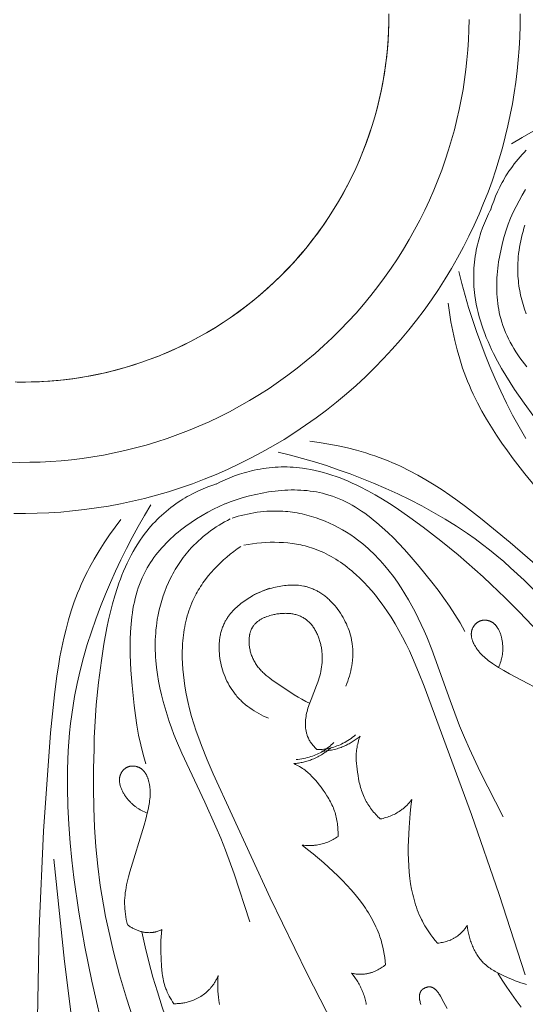
# Model space of a CAD drawing. Units: millimetres. Extents: x 25897 to 29160, y 12758 to 14256.
# Drawn here: x 26679 to 26719, y 13335 to 13414 of the extents above; entities that cross this region are included whole.
import ezdxf

# ---------------------------------------------------------------- set-up
doc = ezdxf.new("R2010")
doc.units = ezdxf.units.MM
doc.layers.get('0').update_dxf_attribs({"lineweight": 5})
doc.layers.get('Defpoints').update_dxf_attribs({"lineweight": 5})
doc.layers.add('Размеры', color=10, linetype='Continuous')
doc.dimstyles.new('ISO-25', dxfattribs={"dimtxt": 50, "dimasz": 50, "dimexe": 20, "dimexo": 40, "dimgap": 50, "dimtad": 1, "dimdec": 0, "dimtxsty": 'Standard', "dimblk": 'NONE', "dimcen": 50, "dimadec": 0, "dimazin": 0, "dimtfac": 1, "dimtdec": 0, "dimtmove": 0, "dimatfit": 3, "dimldrblk": 'NONE', "dimfxl": 20, "dimfxlon": 1, "dimarcsym": 0})

# ---------------------------------------------------------------- blocks, each defined once
blk = doc.blocks.new('049')
for points in [[(-0.75, -39.739), (0.178, -39.745), (1.113, -39.73), (2.054, -39.693), (3, -39.632), (3.952, -39.549), (4.907, -39.442), (5.865, -39.311), (6.826, -39.155), (7.788, -38.975), (8.75, -38.77), (9.712, -38.541), (10.673, -38.286), (11.631, -38.006), (12.586, -37.7), (13.537, -37.369), (14.482, -37.013), (15.422, -36.632), (16.353, -36.225), (17.277, -35.794), (18.191, -35.338), (19.095, -34.858), (19.988, -34.354), (20.869, -33.826), (21.737, -33.275), (22.59, -32.702), (23.429, -32.106), (24.253, -31.489), (25.059, -30.851), (25.849, -30.192), (26.62, -29.514), (27.372, -28.818), (28.105, -28.103), (28.819, -27.372), (29.511, -26.624), (30.182, -25.86), (30.832, -25.082), (31.459, -24.29), (32.064, -23.486), (32.647, -22.67), (33.206, -21.842), (33.742, -21.005), (34.254, -20.159), (34.742, -19.305), (35.207, -18.444), (35.648, -17.576), (36.065, -16.704), (36.459, -15.827), (36.828, -14.946), (37.175, -14.063), (37.497, -13.178), (37.797, -12.293), (38.074, -11.407), (38.328, -10.522), (38.559, -9.639), (38.769, -8.758), (38.957, -7.88), (39.123, -7.005), (39.269, -6.135), (39.396, -5.262), (39.504, -4.378), (39.593, -3.485), (39.662, -2.582), (39.711, -1.67), (39.739, -0.75), (39.745, 0.178)], [(-1.09, -35.646), (-0.277, -35.661), (0.542, -35.658), (1.368, -35.636), (2.199, -35.594), (3.036, -35.533), (3.877, -35.451), (4.722, -35.348), (5.569, -35.225), (6.42, -35.08), (7.271, -34.913), (8.124, -34.725), (8.976, -34.514), (9.828, -34.281), (10.678, -34.026), (11.526, -33.748), (12.37, -33.448), (13.209, -33.126), (14.044, -32.78), (14.873, -32.413), (15.694, -32.023), (16.508, -31.611), (17.313, -31.178), (18.109, -30.722), (18.894, -30.246), (19.668, -29.748), (20.43, -29.23), (21.179, -28.692), (21.915, -28.135), (22.635, -27.558), (23.341, -26.963), (24.031, -26.35), (24.704, -25.72), (25.36, -25.073), (25.999, -24.41), (26.619, -23.733), (27.22, -23.04), (27.802, -22.335), (28.364, -21.617), (28.906, -20.886), (29.428, -20.145), (29.928, -19.393), (30.408, -18.632), (30.866, -17.862), (31.303, -17.085), (31.719, -16.301), (32.113, -15.51), (32.485, -14.715), (32.835, -13.915), (33.164, -13.112), (33.472, -12.306), (33.758, -11.499), (34.022, -10.69), (34.266, -9.881), (34.489, -9.072), (34.691, -8.265), (34.874, -7.459), (35.036, -6.656), (35.178, -5.856), (35.302, -5.059), (35.406, -4.268), (35.492, -3.481), (35.561, -2.692), (35.612, -1.895), (35.646, -1.09), (35.661, -0.277)], [(-0.649, -29.239), (0, -29.247), (0.649, -29.239), (1.304, -29.218), (1.964, -29.181), (2.628, -29.128), (3.296, -29.06), (3.969, -28.976), (4.644, -28.876), (5.322, -28.758), (6.002, -28.624), (6.683, -28.473), (7.365, -28.304), (8.047, -28.118), (8.729, -27.914), (9.41, -27.691), (10.089, -27.451), (10.766, -27.193), (11.439, -26.917), (12.108, -26.622), (12.773, -26.31), (13.433, -25.979), (14.086, -25.631), (14.733, -25.265), (15.373, -24.881), (16.004, -24.479), (16.627, -24.061), (17.239, -23.626), (17.842, -23.174), (18.434, -22.706), (19.015, -22.222), (19.583, -21.723), (20.138, -21.209), (20.681, -20.681), (21.209, -20.138), (21.723, -19.583), (22.222, -19.015), (22.706, -18.434), (23.174, -17.842), (23.626, -17.239), (24.061, -16.627), (24.479, -16.004), (24.881, -15.373), (25.265, -14.733), (25.631, -14.086), (25.979, -13.433), (26.31, -12.773), (26.622, -12.108), (26.917, -11.439), (27.193, -10.766), (27.451, -10.089), (27.691, -9.41), (27.914, -8.729), (28.118, -8.047), (28.304, -7.365), (28.473, -6.683), (28.624, -6.002), (28.758, -5.322), (28.876, -4.644), (28.976, -3.969), (29.06, -3.296), (29.128, -2.628), (29.181, -1.964), (29.218, -1.304), (29.239, -0.649), (29.247, 0)], [(-0.488, -29.243), (0.178, -29.246), (0.839, -29.235), (1.493, -29.209), (2.141, -29.168), (2.788, -29.113), (3.439, -29.044), (4.095, -28.959), (4.753, -28.858), (5.415, -28.741), (6.079, -28.608), (6.745, -28.458), (7.413, -28.292), (8.081, -28.108), (8.75, -27.907), (9.418, -27.689), (10.084, -27.453), (10.749, -27.2), (11.412, -26.928), (12.072, -26.639), (12.727, -26.332), (13.379, -26.007), (14.025, -25.665), (14.665, -25.304), (15.299, -24.926), (15.925, -24.531), (16.543, -24.118), (17.153, -23.688), (17.753, -23.242), (18.343, -22.779), (18.923, -22.3), (19.491, -21.805), (20.047, -21.295), (20.59, -20.77), (21.121, -20.231), (21.637, -19.678), (22.139, -19.111), (22.626, -18.532), (23.098, -17.94), (23.554, -17.337), (23.994, -16.722), (24.418, -16.098), (24.824, -15.464), (25.214, -14.82), (25.585, -14.169), (25.939, -13.51), (26.275, -12.844), (26.593, -12.172), (26.893, -11.495), (27.174, -10.813), (27.437, -10.127), (27.682, -9.438), (27.908, -8.746), (28.116, -8.052), (28.306, -7.358), (28.478, -6.662), (28.631, -5.967), (28.767, -5.273), (28.886, -4.581), (28.987, -3.89), (29.071, -3.202), (29.138, -2.517), (29.189, -1.837), (29.224, -1.16), (29.243, -0.488), (29.246, 0.178)], [(40.784, -9.199), (39.915, -9.697), (39.058, -10.215)], [(40.24, -10.715), (40.07, -10.889), (39.904, -11.066), (39.742, -11.246), (39.584, -11.43), (39.429, -11.618), (39.279, -11.808), (39.132, -12.002), (38.99, -12.199), (38.852, -12.399), (38.719, -12.601), (38.611, -12.773), (38.505, -12.947), (38.403, -13.123), (38.305, -13.3), (38.209, -13.479), (38.116, -13.66), (37.941, -14.026), (37.778, -14.397), (37.628, -14.774), (37.49, -15.155), (37.366, -15.54)], [(40.185, -13.865), (39.913, -14.309), (39.657, -14.759), (39.415, -15.214), (39.188, -15.673), (38.977, -16.133)], [(40.841, -31.993), (40.059, -30.927), (39.307, -29.839), (38.946, -29.286), (38.597, -28.724), (38.26, -28.153), (37.938, -27.572), (37.617, -26.952), (37.464, -26.637), (37.317, -26.32), (37.176, -26), (37.04, -25.677), (36.912, -25.352), (36.79, -25.025), (36.677, -24.695), (36.571, -24.363), (36.473, -24.029), (36.384, -23.692), (36.305, -23.354), (36.234, -23.014), (36.174, -22.671), (36.124, -22.327), (36.096, -22.087), (36.072, -21.846), (36.054, -21.604), (36.041, -21.362), (36.033, -21.12), (36.031, -20.877), (36.033, -20.635), (36.041, -20.392), (36.054, -20.15), (36.072, -19.907), (36.095, -19.666), (36.124, -19.425), (36.157, -19.184), (36.196, -18.944), (36.24, -18.706), (36.289, -18.468), (36.334, -18.27), (36.382, -18.072), (36.435, -17.876), (36.49, -17.681), (36.549, -17.486), (36.611, -17.293), (36.746, -16.91), (36.893, -16.532), (37.054, -16.16), (37.226, -15.793), (37.411, -15.433)], [(40.272, -28.03), (40.086, -27.794), (39.906, -27.555), (39.731, -27.313), (39.562, -27.068), (39.4, -26.821), (39.244, -26.57), (39.096, -26.317), (38.954, -26.06), (38.821, -25.801), (38.695, -25.538), (38.577, -25.272), (38.468, -25.003), (38.368, -24.73), (38.277, -24.455), (38.195, -24.176), (38.133, -23.936), (38.078, -23.693), (38.03, -23.449), (37.988, -23.202), (37.953, -22.954), (37.924, -22.704), (37.901, -22.452), (37.885, -22.199), (37.874, -21.945), (37.87, -21.69), (37.871, -21.434), (37.877, -21.178), (37.889, -20.921), (37.907, -20.663), (37.929, -20.406), (37.957, -20.148), (37.989, -19.891), (38.026, -19.633), (38.114, -19.121), (38.219, -18.611), (38.341, -18.105), (38.478, -17.605), (38.629, -17.113), (38.793, -16.628), (38.969, -16.153)], [(40.123, -16.705), (40.047, -16.951), (39.975, -17.198), (39.908, -17.447), (39.847, -17.698), (39.791, -17.95), (39.74, -18.203), (39.696, -18.458), (39.657, -18.714), (39.624, -18.97), (39.597, -19.228), (39.576, -19.485), (39.562, -19.744), (39.554, -20.002), (39.552, -20.261), (39.558, -20.519), (39.57, -20.778), (39.584, -20.969), (39.601, -21.161), (39.623, -21.352), (39.648, -21.543), (39.677, -21.733), (39.709, -21.923), (39.745, -22.113), (39.785, -22.301), (39.828, -22.49), (39.875, -22.677), (39.925, -22.864), (39.978, -23.05), (40.035, -23.235), (40.095, -23.419), (40.225, -23.784)], [(40.197, -33.752), (39.658, -32.829), (39.145, -31.89), (38.656, -30.937), (38.191, -29.972), (37.747, -28.996), (37.325, -28.011), (36.948, -27.08), (36.589, -26.143), (36.248, -25.2), (35.927, -24.251), (35.625, -23.295), (35.343, -22.334), (35.082, -21.367), (34.841, -20.395)], [(42.066, -38.959), (40.118, -36.583), (39.184, -35.368), (38.731, -34.752), (38.292, -34.129), (37.866, -33.499), (37.455, -32.862), (37.062, -32.215), (36.687, -31.56), (36.332, -30.895), (35.999, -30.219), (35.841, -29.877), (35.689, -29.532), (35.544, -29.185), (35.404, -28.834), (35.272, -28.48), (35.145, -28.122), (35.025, -27.762), (34.911, -27.4), (34.701, -26.668), (34.515, -25.929), (34.351, -25.184), (34.207, -24.434), (34.084, -23.682), (33.979, -22.929)], [(44.901, -47.212), (38.959, -42.066), (36.583, -40.118), (35.368, -39.184), (34.752, -38.731), (34.129, -38.292), (33.499, -37.866), (32.862, -37.455), (32.215, -37.062), (31.56, -36.687), (30.895, -36.332), (30.219, -35.999), (29.877, -35.841), (29.532, -35.689), (29.185, -35.544), (28.834, -35.404), (28.48, -35.272), (28.122, -35.145), (27.762, -35.025), (27.4, -34.911), (26.668, -34.701), (25.929, -34.515), (25.184, -34.351), (24.434, -34.207), (23.682, -34.084), (22.929, -33.979)], [(41.102, -46.11), (40.058, -45.077), (38.982, -44.081), (38.431, -43.598), (37.872, -43.126), (37.304, -42.665), (36.727, -42.217), (36.141, -41.78), (35.545, -41.357), (34.658, -40.763), (33.752, -40.197), (32.829, -39.658), (31.89, -39.145), (30.937, -38.656), (29.972, -38.191), (28.996, -37.747), (28.011, -37.325), (27.08, -36.948), (26.143, -36.589), (25.2, -36.248), (24.251, -35.927), (23.295, -35.625), (22.334, -35.343), (21.367, -35.082), (20.395, -34.841)], [(37.418, -45.43), (36.775, -44.817), (36.12, -44.217), (34.779, -43.05), (33.401, -41.926), (31.993, -40.841), (30.927, -40.059), (29.839, -39.307), (29.286, -38.946), (28.724, -38.597), (28.153, -38.26), (27.572, -37.938), (26.952, -37.617), (26.637, -37.464), (26.32, -37.317), (26, -37.176), (25.677, -37.04), (25.352, -36.912), (25.025, -36.79), (24.695, -36.677), (24.363, -36.571), (24.029, -36.473), (23.692, -36.384), (23.354, -36.305), (23.014, -36.234), (22.671, -36.174), (22.327, -36.124), (22.087, -36.096), (21.846, -36.072), (21.604, -36.054), (21.362, -36.041), (21.12, -36.033), (20.877, -36.031), (20.635, -36.033), (20.392, -36.041), (20.15, -36.054), (19.907, -36.072), (19.666, -36.095), (19.425, -36.124), (19.184, -36.157), (18.944, -36.196), (18.706, -36.24), (18.468, -36.289), (18.27, -36.334), (18.072, -36.382), (17.876, -36.435), (17.681, -36.49), (17.486, -36.549), (17.293, -36.611), (16.91, -36.746), (16.532, -36.893), (16.16, -37.054), (15.793, -37.226), (15.433, -37.411)], [(5.665, -58.583), (5.686, -57.694), (5.725, -56.807), (5.848, -55.034), (6.028, -53.264), (6.257, -51.501), (6.458, -50.194), (6.695, -48.894), (6.831, -48.247), (6.981, -47.603), (7.147, -46.961), (7.33, -46.323), (7.542, -45.657), (7.656, -45.327), (7.776, -44.998), (7.902, -44.672), (8.035, -44.348), (8.174, -44.027), (8.32, -43.71), (8.472, -43.396), (8.632, -43.086), (8.8, -42.781), (8.975, -42.48), (9.158, -42.185), (9.349, -41.895), (9.548, -41.61), (9.756, -41.331), (9.905, -41.141), (10.059, -40.954), (10.218, -40.771), (10.38, -40.59), (10.545, -40.414), (10.715, -40.24), (10.889, -40.07), (11.066, -39.904), (11.246, -39.742), (11.43, -39.584), (11.618, -39.429), (11.808, -39.279), (12.002, -39.132), (12.199, -38.99), (12.399, -38.852), (12.601, -38.719), (12.773, -38.611), (12.947, -38.505), (13.123, -38.403), (13.3, -38.305), (13.479, -38.209), (13.66, -38.116), (14.026, -37.941), (14.397, -37.778), (14.774, -37.628), (15.155, -37.49), (15.54, -37.366)], [(35.334, -49.191), (34.944, -48.499), (34.532, -47.823), (34.1, -47.161), (33.648, -46.511), (33.179, -45.87), (32.691, -45.235), (31.669, -43.978), (30.872, -43.05), (30.461, -42.593), (30.041, -42.142), (29.611, -41.702), (29.172, -41.274), (28.723, -40.86), (28.264, -40.463), (28.03, -40.272), (27.794, -40.086), (27.555, -39.906), (27.313, -39.731), (27.068, -39.562), (26.821, -39.4), (26.57, -39.244), (26.317, -39.096), (26.06, -38.954), (25.801, -38.821), (25.538, -38.695), (25.272, -38.577), (25.003, -38.468), (24.73, -38.368), (24.455, -38.277), (24.176, -38.195), (23.936, -38.133), (23.693, -38.078), (23.449, -38.03), (23.202, -37.988), (22.954, -37.953), (22.704, -37.924), (22.452, -37.901), (22.199, -37.885), (21.945, -37.874), (21.69, -37.87), (21.434, -37.871), (21.178, -37.877), (20.921, -37.889), (20.663, -37.907), (20.406, -37.929), (20.148, -37.957), (19.891, -37.989), (19.633, -38.026), (19.121, -38.114), (18.611, -38.219), (18.105, -38.341), (17.605, -38.478), (17.113, -38.629), (16.628, -38.793), (16.153, -38.969)], [(6.53, -81.67), (5.492, -77.128), (4.943, -74.384), (4.462, -71.629), (4.064, -68.858), (3.901, -67.466), (3.764, -66.07), (3.653, -64.605), (3.577, -63.137), (3.541, -61.668), (3.549, -60.2), (3.606, -58.734), (3.654, -58.004), (3.715, -57.274), (3.791, -56.547), (3.882, -55.822), (3.988, -55.099), (4.11, -54.378), (4.317, -53.331), (4.557, -52.29), (4.829, -51.256), (5.13, -50.229), (5.458, -49.21), (5.811, -48.198), (6.188, -47.195), (6.586, -46.2), (6.978, -45.275), (7.386, -44.359), (7.812, -43.451), (8.256, -42.552), (8.718, -41.663), (9.199, -40.784), (9.697, -39.915), (10.215, -39.058)], [(9.798, -59.768), (9.585, -59.003), (9.398, -58.234), (9.236, -57.461), (9.095, -56.681), (8.974, -55.895), (8.87, -55.102), (8.704, -53.491), (8.611, -52.271), (8.579, -51.657), (8.557, -51.041), (8.549, -50.426), (8.557, -49.813), (8.582, -49.203), (8.626, -48.597), (8.656, -48.297), (8.692, -47.999), (8.733, -47.702), (8.781, -47.407), (8.834, -47.115), (8.895, -46.825), (8.962, -46.538), (9.036, -46.254), (9.118, -45.972), (9.207, -45.694), (9.304, -45.419), (9.408, -45.148), (9.522, -44.881), (9.643, -44.617), (9.774, -44.358), (9.913, -44.103), (10.039, -43.889), (10.172, -43.679), (10.31, -43.472), (10.455, -43.268), (10.606, -43.067), (10.762, -42.87), (10.924, -42.676), (11.091, -42.486), (11.264, -42.299), (11.441, -42.115), (11.622, -41.935), (11.808, -41.758), (11.999, -41.585), (12.193, -41.415), (12.391, -41.249), (12.592, -41.086), (12.797, -40.927), (13.006, -40.771), (13.43, -40.471), (13.865, -40.185), (14.309, -39.913), (14.759, -39.657), (15.214, -39.415), (15.673, -39.188), (16.133, -38.977)], [(16.705, -40.123), (16.951, -40.047), (17.198, -39.975), (17.447, -39.908), (17.698, -39.847), (17.95, -39.791), (18.203, -39.74), (18.458, -39.696), (18.714, -39.657), (18.97, -39.624), (19.228, -39.597), (19.485, -39.576), (19.744, -39.562), (20.002, -39.554), (20.261, -39.552), (20.519, -39.558), (20.778, -39.57), (20.969, -39.584), (21.161, -39.601), (21.352, -39.623), (21.543, -39.648), (21.733, -39.677), (21.923, -39.709), (22.113, -39.745), (22.301, -39.785), (22.49, -39.828), (22.677, -39.875), (22.864, -39.925), (23.05, -39.978), (23.235, -40.035), (23.419, -40.095), (23.784, -40.225), (24.145, -40.367), (24.501, -40.521), (24.851, -40.687), (25.196, -40.865), (25.535, -41.053), (25.867, -41.253), (26.192, -41.462), (26.509, -41.682), (26.732, -41.845), (26.95, -42.013), (27.165, -42.185), (27.375, -42.362), (27.581, -42.544), (27.784, -42.729), (27.983, -42.919), (28.178, -43.113), (28.369, -43.31), (28.557, -43.511), (28.741, -43.716), (28.921, -43.925), (29.271, -44.351), (29.607, -44.79), (29.93, -45.24), (30.239, -45.701), (30.536, -46.17), (30.82, -46.648), (31.092, -47.133), (31.352, -47.624), (31.601, -48.12), (31.839, -48.62), (32.064, -49.118), (32.279, -49.618), (32.686, -50.626), (34.152, -54.694), (34.906, -56.715), (35.287, -57.647), (35.689, -58.572), (36.541, -60.402), (38.375, -64.005)], [(0.66, -105.967), (1.273, -72.923), (1.634, -65.133), (2.197, -57.294), (2.5, -54.236), (2.698, -52.716), (2.814, -51.961), (2.943, -51.209), (3.087, -50.463), (3.248, -49.721), (3.427, -48.986), (3.625, -48.258), (3.845, -47.536), (4.087, -46.823), (4.217, -46.47), (4.354, -46.119), (4.496, -45.77), (4.646, -45.423), (4.803, -45.079), (4.966, -44.737), (5.136, -44.397), (5.311, -44.06), (5.681, -43.395), (6.071, -42.74), (6.482, -42.097), (6.911, -41.466), (7.355, -40.847), (7.814, -40.24)], [(16.559, -40.184), (16.331, -40.303), (16.106, -40.427), (15.883, -40.556), (15.662, -40.69), (15.444, -40.829), (15.229, -40.972), (15.017, -41.121), (14.809, -41.274), (14.604, -41.432), (14.403, -41.595), (14.206, -41.763), (14.013, -41.935), (13.825, -42.112), (13.641, -42.294), (13.462, -42.481), (13.288, -42.672), (13.162, -42.818), (13.039, -42.965), (12.919, -43.116), (12.802, -43.268), (12.688, -43.424), (12.577, -43.581), (12.468, -43.74), (12.363, -43.902), (12.26, -44.065), (12.161, -44.231), (12.064, -44.398), (11.97, -44.567), (11.88, -44.738), (11.792, -44.911), (11.625, -45.261), (11.471, -45.616), (11.328, -45.977), (11.198, -46.343), (11.079, -46.712), (10.973, -47.085), (10.879, -47.461), (10.798, -47.839), (10.729, -48.218), (10.687, -48.491), (10.651, -48.764), (10.621, -49.038), (10.598, -49.312), (10.58, -49.586), (10.568, -49.86), (10.561, -50.135), (10.56, -50.41), (10.565, -50.685), (10.575, -50.96), (10.589, -51.235), (10.609, -51.51), (10.663, -52.059), (10.736, -52.607), (10.826, -53.153), (10.933, -53.698), (11.055, -54.239), (11.192, -54.778), (11.343, -55.313), (11.506, -55.845), (11.681, -56.371), (11.866, -56.893), (12.059, -57.404), (12.261, -57.91), (12.685, -58.91), (14.525, -62.823), (15.421, -64.785), (15.811, -65.714), (16.181, -66.652), (16.872, -68.55), (18.123, -72.394)], [(17.412, -42.388), (17.127, -42.587), (16.845, -42.795), (16.567, -43.01), (16.295, -43.234), (16.028, -43.466), (15.768, -43.705), (15.515, -43.952), (15.269, -44.207), (15.033, -44.469), (14.805, -44.738), (14.587, -45.014), (14.482, -45.154), (14.38, -45.297), (14.28, -45.441), (14.183, -45.586), (14.09, -45.734), (13.999, -45.883), (13.911, -46.033), (13.827, -46.185), (13.746, -46.339), (13.668, -46.494), (13.574, -46.695), (13.485, -46.897), (13.402, -47.102), (13.324, -47.31), (13.251, -47.519), (13.183, -47.73), (13.121, -47.943), (13.063, -48.158), (13.011, -48.374), (12.963, -48.592), (12.92, -48.811), (12.881, -49.032), (12.847, -49.254), (12.817, -49.477), (12.792, -49.701), (12.771, -49.926), (12.754, -50.151), (12.741, -50.377), (12.727, -50.831), (12.728, -51.286), (12.743, -51.742), (12.772, -52.197), (12.814, -52.651), (12.868, -53.102), (12.933, -53.551), (13.04, -54.165), (13.167, -54.772), (13.311, -55.372), (13.471, -55.967), (13.646, -56.555), (13.836, -57.139), (14.038, -57.718), (14.25, -58.293), (14.705, -59.431), (15.189, -60.559), (19.759, -70.474), (22.72, -76.547), (25.803, -82.561)], [(17.66, -42.285), (18.003, -42.224), (18.349, -42.171), (18.698, -42.127), (19.049, -42.093), (19.402, -42.068), (19.755, -42.054), (20.109, -42.05), (20.462, -42.056), (20.815, -42.074), (21.166, -42.103), (21.515, -42.144), (21.689, -42.169), (21.862, -42.198), (22.034, -42.229), (22.205, -42.264), (22.376, -42.301), (22.545, -42.343), (22.714, -42.387), (22.881, -42.435), (23.047, -42.486), (23.212, -42.541), (23.42, -42.616), (23.626, -42.697), (23.83, -42.783), (24.032, -42.874), (24.231, -42.971), (24.428, -43.072), (24.623, -43.179), (24.816, -43.29), (25.006, -43.406), (25.194, -43.526), (25.379, -43.65), (25.563, -43.779), (25.744, -43.912), (25.922, -44.049), (26.098, -44.189), (26.272, -44.333), (26.444, -44.481), (26.613, -44.631), (26.944, -44.942), (27.265, -45.265), (27.576, -45.598), (27.878, -45.94), (28.169, -46.291), (28.45, -46.648), (28.721, -47.011), (29.08, -47.521), (29.419, -48.04), (29.742, -48.566), (30.049, -49.1), (30.341, -49.64), (30.62, -50.187), (30.887, -50.739), (31.143, -51.296), (31.626, -52.422), (32.081, -53.562), (35.861, -63.804), (38.061, -70.192), (40.135, -76.625)], [(18.415, -46.257), (18.671, -46.141), (18.934, -46.032), (19.202, -45.929), (19.476, -45.834), (19.753, -45.747), (19.893, -45.708), (20.034, -45.67), (20.176, -45.636), (20.317, -45.605), (20.46, -45.576), (20.602, -45.55), (20.745, -45.528), (20.888, -45.509), (21.031, -45.493), (21.173, -45.481), (21.316, -45.472), (21.458, -45.467), (21.6, -45.467), (21.741, -45.47), (21.881, -45.477), (22.021, -45.488), (22.16, -45.504), (22.298, -45.525), (22.435, -45.55), (22.503, -45.564), (22.571, -45.58), (22.639, -45.596), (22.706, -45.614), (22.773, -45.633), (22.839, -45.654), (22.924, -45.682), (23.008, -45.712), (23.091, -45.744), (23.174, -45.778), (23.257, -45.815), (23.338, -45.853), (23.419, -45.893), (23.499, -45.935), (23.578, -45.978), (23.657, -46.024), (23.735, -46.071), (23.812, -46.12), (23.888, -46.171), (23.964, -46.223), (24.038, -46.277), (24.112, -46.333), (24.185, -46.39), (24.257, -46.449), (24.328, -46.509), (24.398, -46.571), (24.467, -46.634), (24.536, -46.698), (24.669, -46.831), (24.799, -46.969), (24.924, -47.112), (25.046, -47.26), (25.162, -47.412), (25.275, -47.568), (25.382, -47.727), (25.485, -47.891), (25.583, -48.057), (25.675, -48.227), (25.763, -48.399), (25.845, -48.573), (25.922, -48.75), (25.993, -48.929), (26.058, -49.109), (26.117, -49.291), (26.17, -49.473), (26.218, -49.657), (26.258, -49.841), (26.293, -50.025), (26.308, -50.117), (26.321, -50.209), (26.334, -50.318), (26.345, -50.426), (26.354, -50.534), (26.36, -50.642), (26.365, -50.75), (26.367, -50.858), (26.367, -50.965), (26.365, -51.072), (26.361, -51.18), (26.355, -51.286), (26.348, -51.393), (26.338, -51.499), (26.313, -51.711), (26.281, -51.921), (26.242, -52.131), (26.197, -52.338), (26.145, -52.545), (26.088, -52.749), (26.025, -52.952), (25.956, -53.152), (25.883, -53.351), (25.805, -53.547)], [(58.677, -78.906), (49.659, -61.332), (48.733, -59.645), (47.768, -57.982), (46.755, -56.35), (46.228, -55.548), (45.686, -54.756), (44.772, -53.495), (43.817, -52.263), (42.825, -51.058), (41.799, -49.881), (40.742, -48.729), (39.657, -47.604), (38.548, -46.505), (37.418, -45.43)], [(19.688, -45.73), (19.425, -45.829), (19.161, -45.937), (18.898, -46.055), (18.638, -46.181), (18.38, -46.316), (18.253, -46.387), (18.128, -46.46), (18.003, -46.536), (17.881, -46.614), (17.76, -46.694), (17.641, -46.777), (17.524, -46.862), (17.41, -46.949), (17.298, -47.039), (17.188, -47.132), (17.081, -47.226), (16.977, -47.323), (16.876, -47.423), (16.779, -47.525), (16.685, -47.63), (16.594, -47.737), (16.507, -47.846), (16.424, -47.958), (16.344, -48.073), (16.306, -48.131), (16.269, -48.19), (16.233, -48.249), (16.199, -48.309), (16.165, -48.37), (16.132, -48.432), (16.092, -48.512), (16.054, -48.592), (16.018, -48.674), (15.984, -48.757), (15.951, -48.841), (15.92, -48.925), (15.891, -49.011), (15.864, -49.097), (15.839, -49.184), (15.816, -49.272), (15.794, -49.36), (15.774, -49.45), (15.756, -49.539), (15.74, -49.63), (15.725, -49.721), (15.713, -49.812), (15.701, -49.904), (15.692, -49.996), (15.684, -50.089), (15.678, -50.182), (15.674, -50.276), (15.671, -50.37), (15.671, -50.558), (15.677, -50.748), (15.689, -50.938), (15.708, -51.128), (15.733, -51.318), (15.763, -51.507), (15.8, -51.696), (15.843, -51.884), (15.892, -52.071), (15.946, -52.257), (16.006, -52.44), (16.071, -52.622), (16.142, -52.801), (16.218, -52.977), (16.3, -53.151), (16.386, -53.321), (16.478, -53.488), (16.574, -53.651), (16.675, -53.81), (16.781, -53.965), (16.836, -54.04), (16.892, -54.115), (16.959, -54.201), (17.028, -54.285), (17.098, -54.368), (17.17, -54.449), (17.243, -54.528), (17.318, -54.606), (17.394, -54.682), (17.471, -54.757), (17.549, -54.83), (17.629, -54.901), (17.71, -54.971), (17.792, -55.039), (17.959, -55.171), (18.131, -55.297), (18.306, -55.418), (18.485, -55.533), (18.667, -55.642), (18.852, -55.746), (19.04, -55.845), (19.23, -55.938), (19.423, -56.027), (19.617, -56.111)], [(23.483, -58.618), (23.426, -58.562), (23.369, -58.504), (23.313, -58.445), (23.259, -58.385), (23.206, -58.323), (23.154, -58.26), (23.104, -58.196), (23.056, -58.13), (23.01, -58.063), (22.965, -57.995), (22.923, -57.926), (22.883, -57.856), (22.845, -57.784), (22.809, -57.712), (22.776, -57.639), (22.76, -57.601), (22.745, -57.564), (22.722, -57.503), (22.701, -57.44), (22.682, -57.378), (22.664, -57.314), (22.648, -57.25), (22.634, -57.186), (22.621, -57.121), (22.61, -57.056), (22.6, -56.991), (22.592, -56.925), (22.586, -56.859), (22.58, -56.793), (22.577, -56.726), (22.574, -56.659), (22.573, -56.592), (22.574, -56.525), (22.575, -56.458), (22.578, -56.39), (22.582, -56.323), (22.588, -56.255), (22.602, -56.12), (22.62, -55.986), (22.643, -55.852), (22.669, -55.719), (22.699, -55.587), (22.732, -55.456), (22.773, -55.311), (22.818, -55.167), (22.865, -55.025), (22.915, -54.884), (23.021, -54.607), (23.468, -53.512), (23.569, -53.234), (23.625, -53.064), (23.677, -52.893), (23.724, -52.72), (23.767, -52.546), (23.805, -52.37), (23.837, -52.194), (23.864, -52.016), (23.886, -51.837), (23.902, -51.657), (23.912, -51.476), (23.914, -51.386), (23.915, -51.295), (23.915, -51.204), (23.912, -51.113), (23.908, -51.022), (23.903, -50.931), (23.895, -50.84), (23.886, -50.748), (23.875, -50.657), (23.862, -50.565), (23.847, -50.474), (23.83, -50.382), (23.814, -50.3), (23.796, -50.217), (23.776, -50.135), (23.754, -50.053), (23.732, -49.971), (23.707, -49.889), (23.681, -49.808), (23.653, -49.728), (23.624, -49.648), (23.594, -49.569), (23.561, -49.49), (23.528, -49.413), (23.492, -49.336), (23.455, -49.26), (23.417, -49.186), (23.377, -49.112), (23.335, -49.04), (23.292, -48.969), (23.247, -48.899), (23.201, -48.831), (23.153, -48.764), (23.104, -48.699), (23.053, -48.636), (23, -48.574), (22.946, -48.514), (22.891, -48.457), (22.834, -48.401), (22.775, -48.347), (22.715, -48.295), (22.653, -48.245), (22.622, -48.222), (22.59, -48.198), (22.558, -48.175), (22.525, -48.153), (22.492, -48.132), (22.459, -48.111), (22.425, -48.09), (22.391, -48.071), (22.356, -48.052), (22.321, -48.033), (22.25, -47.998), (22.178, -47.965), (22.105, -47.934), (22.03, -47.905), (21.955, -47.879), (21.878, -47.855), (21.8, -47.834), (21.721, -47.814), (21.642, -47.797), (21.561, -47.781), (21.48, -47.768), (21.398, -47.757), (21.316, -47.747), (21.233, -47.74), (21.149, -47.735), (21.065, -47.732), (20.98, -47.73), (20.895, -47.731), (20.81, -47.733), (20.724, -47.737), (20.639, -47.743), (20.553, -47.751), (20.467, -47.76), (20.381, -47.772), (20.296, -47.784), (20.21, -47.799), (20.125, -47.815), (20.04, -47.833), (19.955, -47.852), (19.839, -47.881), (19.723, -47.913), (19.61, -47.949), (19.498, -47.987), (19.388, -48.029), (19.333, -48.051), (19.28, -48.074), (19.227, -48.098), (19.175, -48.123), (19.124, -48.148), (19.073, -48.175), (19.023, -48.202), (18.975, -48.231), (18.927, -48.26), (18.88, -48.291), (18.834, -48.322), (18.789, -48.355), (18.745, -48.388), (18.703, -48.422), (18.661, -48.458), (18.621, -48.494), (18.582, -48.532), (18.545, -48.57), (18.509, -48.61), (18.474, -48.651), (18.44, -48.693), (18.424, -48.714), (18.408, -48.736), (18.385, -48.769), (18.363, -48.803), (18.342, -48.837), (18.321, -48.872), (18.301, -48.908), (18.282, -48.944), (18.264, -48.981), (18.247, -49.018), (18.231, -49.056), (18.215, -49.094), (18.2, -49.133), (18.186, -49.172), (18.173, -49.212), (18.161, -49.252), (18.149, -49.293), (18.138, -49.333), (18.128, -49.375), (18.119, -49.416), (18.111, -49.458), (18.103, -49.501), (18.096, -49.543), (18.089, -49.586), (18.079, -49.673), (18.071, -49.76), (18.067, -49.849), (18.065, -49.938), (18.065, -50.027), (18.069, -50.117), (18.075, -50.208), (18.084, -50.298), (18.095, -50.389), (18.108, -50.479), (18.125, -50.569), (18.143, -50.659), (18.164, -50.748), (18.187, -50.837), (18.212, -50.924), (18.24, -51.011), (18.269, -51.097), (18.301, -51.182), (18.335, -51.265), (18.371, -51.346), (18.408, -51.427), (18.451, -51.511), (18.496, -51.593), (18.543, -51.674), (18.592, -51.753), (18.642, -51.829), (18.695, -51.905), (18.749, -51.978), (18.805, -52.05), (18.863, -52.12), (18.922, -52.189), (18.983, -52.257), (19.045, -52.323), (19.108, -52.388), (19.173, -52.452), (19.239, -52.514), (19.306, -52.575), (19.443, -52.695), (19.584, -52.811), (19.729, -52.923), (19.875, -53.033), (20.477, -53.455), (21.073, -53.858), (21.675, -54.245), (21.98, -54.428), (22.29, -54.603), (22.605, -54.767), (22.765, -54.846), (22.927, -54.921)], [(38.021, -52.051), (38.072, -51.938), (38.118, -51.823), (38.16, -51.708), (38.199, -51.591), (38.234, -51.473), (38.264, -51.354), (38.278, -51.293), (38.291, -51.233), (38.303, -51.172), (38.313, -51.111), (38.323, -51.05), (38.332, -50.988), (38.339, -50.926), (38.345, -50.864), (38.351, -50.801), (38.355, -50.738), (38.358, -50.675), (38.36, -50.612), (38.361, -50.548), (38.36, -50.484), (38.359, -50.419), (38.356, -50.354), (38.352, -50.289), (38.347, -50.223), (38.334, -50.091), (38.325, -50.024), (38.315, -49.957), (38.304, -49.89), (38.292, -49.822), (38.278, -49.755), (38.263, -49.688), (38.247, -49.621), (38.229, -49.555), (38.21, -49.489), (38.19, -49.424), (38.168, -49.359), (38.144, -49.296), (38.12, -49.233), (38.093, -49.171), (38.065, -49.111), (38.036, -49.051), (38.005, -48.993), (37.973, -48.937), (37.938, -48.882), (37.921, -48.855), (37.903, -48.829), (37.884, -48.803), (37.865, -48.777), (37.846, -48.752), (37.826, -48.728), (37.806, -48.704), (37.786, -48.68), (37.765, -48.657), (37.743, -48.635), (37.721, -48.613), (37.699, -48.591), (37.676, -48.571), (37.653, -48.55), (37.63, -48.531), (37.605, -48.512), (37.581, -48.493), (37.556, -48.476), (37.531, -48.459), (37.505, -48.442), (37.478, -48.427), (37.452, -48.412), (37.424, -48.397), (37.397, -48.384), (37.368, -48.371), (37.34, -48.359), (37.316, -48.35), (37.292, -48.341), (37.268, -48.333), (37.244, -48.325), (37.219, -48.318), (37.194, -48.311), (37.169, -48.305), (37.144, -48.3), (37.119, -48.294), (37.093, -48.29), (37.067, -48.286), (37.042, -48.283), (37.016, -48.28), (36.99, -48.278), (36.964, -48.276), (36.938, -48.275), (36.912, -48.275), (36.885, -48.275), (36.859, -48.276), (36.833, -48.277), (36.807, -48.279), (36.781, -48.282), (36.756, -48.285), (36.73, -48.289), (36.704, -48.294), (36.679, -48.299), (36.654, -48.305), (36.629, -48.312), (36.604, -48.319), (36.579, -48.327), (36.555, -48.335), (36.53, -48.345), (36.515, -48.351), (36.501, -48.357), (36.471, -48.371), (36.443, -48.385), (36.414, -48.401), (36.386, -48.417), (36.359, -48.435), (36.332, -48.453), (36.306, -48.472), (36.28, -48.492), (36.255, -48.513), (36.23, -48.535), (36.206, -48.557), (36.183, -48.58), (36.16, -48.604), (36.138, -48.628), (36.117, -48.653), (36.096, -48.678), (36.076, -48.705), (36.057, -48.731), (36.038, -48.758), (36.02, -48.786), (36.003, -48.814), (35.987, -48.842), (35.971, -48.871), (35.956, -48.9), (35.942, -48.93), (35.929, -48.959), (35.917, -48.989), (35.906, -49.02), (35.895, -49.05), (35.886, -49.081), (35.877, -49.111), (35.871, -49.134), (35.866, -49.157), (35.861, -49.18), (35.857, -49.204), (35.853, -49.227), (35.85, -49.25), (35.847, -49.273), (35.845, -49.296), (35.843, -49.32), (35.841, -49.343), (35.84, -49.366), (35.84, -49.39), (35.84, -49.413), (35.84, -49.437), (35.841, -49.46), (35.842, -49.484), (35.846, -49.53), (35.851, -49.577), (35.858, -49.624), (35.867, -49.671), (35.877, -49.718), (35.888, -49.765), (35.901, -49.811), (35.915, -49.857), (35.93, -49.904), (35.946, -49.95), (35.964, -49.996), (35.983, -50.041), (36.002, -50.086), (36.023, -50.131), (36.045, -50.176), (36.067, -50.22), (36.091, -50.264), (36.115, -50.308), (36.166, -50.394), (36.219, -50.478), (36.275, -50.56), (36.318, -50.621), (36.363, -50.681), (36.409, -50.739), (36.455, -50.797), (36.503, -50.853), (36.551, -50.908), (36.6, -50.962), (36.65, -51.015), (36.753, -51.117), (36.858, -51.216), (36.966, -51.311), (37.076, -51.403), (37.189, -51.492), (37.304, -51.578), (37.42, -51.661), (37.538, -51.742), (37.778, -51.899), (38.021, -52.051), (38.454, -52.309), (38.891, -52.56), (42.328, -54.389)], [(26.58, -57.446), (26.464, -57.542), (26.345, -57.635), (26.223, -57.724), (26.099, -57.81), (25.972, -57.893), (25.843, -57.971), (25.712, -58.046), (25.578, -58.118), (25.46, -58.177), (25.34, -58.233), (25.219, -58.286), (25.096, -58.335), (24.972, -58.381), (24.847, -58.423), (24.72, -58.461), (24.593, -58.495), (24.525, -58.512), (24.456, -58.527), (24.319, -58.553), (24.181, -58.575), (24.042, -58.593), (23.902, -58.606), (23.763, -58.614), (23.623, -58.618), (23.483, -58.618)], [(21.826, -59.415), (21.976, -59.401), (22.125, -59.382), (22.275, -59.36), (22.423, -59.333), (22.571, -59.301), (22.718, -59.266), (22.864, -59.226), (23.009, -59.182), (23.134, -59.14), (23.259, -59.095), (23.382, -59.047), (23.504, -58.995), (23.624, -58.94), (23.742, -58.881), (23.858, -58.818), (23.973, -58.752), (24.032, -58.715), (24.091, -58.678), (24.207, -58.6), (24.321, -58.517), (24.431, -58.431), (24.539, -58.342), (24.644, -58.249), (24.746, -58.153), (24.844, -58.055)], [(26.94, -57.555), (26.866, -57.617), (26.79, -57.677), (26.713, -57.736), (26.636, -57.793), (26.557, -57.849), (26.477, -57.904), (26.396, -57.957), (26.314, -58.009), (26.231, -58.059), (26.148, -58.108), (26.063, -58.155), (25.977, -58.201), (25.891, -58.245), (25.803, -58.287), (25.715, -58.327), (25.626, -58.366), (25.523, -58.408), (25.419, -58.447), (25.313, -58.485), (25.207, -58.52), (25.1, -58.552), (24.993, -58.582), (24.885, -58.61), (24.776, -58.636), (24.667, -58.659), (24.557, -58.68), (24.447, -58.698), (24.337, -58.715), (24.226, -58.729), (24.115, -58.74), (24.004, -58.75), (23.893, -58.757)], [(28.561, -64.17), (28.468, -64.082), (28.377, -63.991), (28.287, -63.899), (28.199, -63.805), (28.113, -63.709), (28.028, -63.611), (27.946, -63.511), (27.866, -63.41), (27.789, -63.307), (27.714, -63.202), (27.641, -63.095), (27.572, -62.987), (27.505, -62.877), (27.441, -62.766), (27.38, -62.654), (27.322, -62.539), (27.264, -62.415), (27.209, -62.29), (27.158, -62.163), (27.11, -62.035), (27.065, -61.905), (27.023, -61.775), (26.984, -61.643), (26.948, -61.51), (26.914, -61.377), (26.883, -61.242), (26.827, -60.972), (26.778, -60.699), (26.735, -60.425), (26.703, -60.191), (26.676, -59.957), (26.654, -59.724), (26.64, -59.49), (26.636, -59.373), (26.634, -59.257), (26.635, -59.14), (26.638, -59.024), (26.644, -58.908), (26.653, -58.792), (26.664, -58.677), (26.679, -58.561), (26.699, -58.433), (26.724, -58.305), (26.752, -58.178), (26.783, -58.052), (26.818, -57.926), (26.856, -57.801), (26.896, -57.678), (26.94, -57.555)], [(14.304, -97.285), (8.254, -78.483), (7.716, -76.634), (7.223, -74.777), (6.785, -72.907), (6.59, -71.967), (6.413, -71.023), (6.168, -69.485), (5.972, -67.939), (5.822, -66.385), (5.715, -64.827), (5.648, -63.266), (5.619, -61.703), (5.626, -60.141), (5.665, -58.583)], [(21.648, -59.747), (21.744, -59.738), (21.84, -59.727), (21.936, -59.714), (22.032, -59.7), (22.127, -59.684), (22.222, -59.666), (22.317, -59.647), (22.412, -59.626), (22.506, -59.603), (22.6, -59.578), (22.693, -59.551), (22.785, -59.523), (22.878, -59.493), (22.969, -59.461), (23.06, -59.427), (23.15, -59.391), (23.253, -59.348), (23.355, -59.302), (23.456, -59.254), (23.555, -59.204), (23.654, -59.151), (23.751, -59.097), (23.848, -59.04), (23.942, -58.981), (24.036, -58.92), (24.128, -58.857), (24.219, -58.793), (24.309, -58.726), (24.397, -58.658), (24.484, -58.588), (24.569, -58.516), (24.652, -58.443)], [(25.179, -65.571), (25.182, -65.442), (25.183, -65.314), (25.182, -65.185), (25.177, -65.056), (25.17, -64.928), (25.161, -64.799), (25.148, -64.67), (25.133, -64.542), (25.115, -64.414), (25.094, -64.287), (25.07, -64.161), (25.043, -64.035), (25.012, -63.91), (24.979, -63.786), (24.942, -63.663), (24.902, -63.542), (24.856, -63.413), (24.806, -63.285), (24.753, -63.159), (24.696, -63.035), (24.636, -62.912), (24.573, -62.79), (24.507, -62.669), (24.439, -62.55), (24.369, -62.431), (24.296, -62.314), (24.144, -62.083), (23.986, -61.855), (23.822, -61.631), (23.68, -61.443), (23.534, -61.259), (23.383, -61.078), (23.228, -60.903), (23.149, -60.818), (23.067, -60.734), (22.985, -60.652), (22.9, -60.572), (22.814, -60.494), (22.726, -60.419), (22.636, -60.345), (22.544, -60.274), (22.439, -60.198), (22.332, -60.125), (22.222, -60.054), (22.11, -59.987), (21.997, -59.923), (21.882, -59.862), (21.766, -59.803), (21.648, -59.747)], [(9.92, -63.691), (9.805, -63.646), (9.691, -63.598), (9.579, -63.546), (9.469, -63.491), (9.361, -63.432), (9.255, -63.37), (9.203, -63.337), (9.151, -63.303), (9.1, -63.268), (9.05, -63.233), (8.999, -63.196), (8.95, -63.159), (8.901, -63.12), (8.852, -63.081), (8.804, -63.04), (8.757, -62.998), (8.71, -62.956), (8.663, -62.912), (8.618, -62.868), (8.572, -62.822), (8.528, -62.775), (8.484, -62.728), (8.44, -62.679), (8.398, -62.629), (8.314, -62.526), (8.272, -62.472), (8.232, -62.418), (8.192, -62.363), (8.153, -62.306), (8.115, -62.249), (8.079, -62.191), (8.043, -62.132), (8.009, -62.073), (7.975, -62.013), (7.944, -61.952), (7.914, -61.891), (7.885, -61.829), (7.858, -61.768), (7.833, -61.705), (7.81, -61.643), (7.789, -61.58), (7.77, -61.517), (7.753, -61.454), (7.738, -61.391), (7.732, -61.36), (7.726, -61.328), (7.721, -61.297), (7.716, -61.266), (7.712, -61.234), (7.708, -61.203), (7.706, -61.172), (7.704, -61.14), (7.702, -61.109), (7.701, -61.078), (7.701, -61.047), (7.702, -61.016), (7.703, -60.986), (7.706, -60.955), (7.708, -60.924), (7.712, -60.894), (7.716, -60.864), (7.721, -60.834), (7.727, -60.804), (7.734, -60.774), (7.742, -60.744), (7.75, -60.714), (7.759, -60.685), (7.769, -60.656), (7.78, -60.627), (7.792, -60.598), (7.802, -60.575), (7.812, -60.552), (7.824, -60.529), (7.836, -60.506), (7.848, -60.484), (7.861, -60.462), (7.874, -60.439), (7.888, -60.418), (7.903, -60.396), (7.917, -60.375), (7.933, -60.354), (7.949, -60.333), (7.965, -60.313), (7.982, -60.293), (7.999, -60.274), (8.017, -60.255), (8.035, -60.236), (8.054, -60.218), (8.073, -60.2), (8.092, -60.182), (8.112, -60.165), (8.132, -60.149), (8.153, -60.133), (8.174, -60.118), (8.195, -60.103), (8.217, -60.089), (8.239, -60.075), (8.261, -60.062), (8.284, -60.049), (8.307, -60.037), (8.33, -60.026), (8.354, -60.016), (8.369, -60.01), (8.384, -60.004), (8.414, -59.992), (8.445, -59.982), (8.476, -59.973), (8.507, -59.965), (8.539, -59.958), (8.571, -59.952), (8.603, -59.947), (8.635, -59.943), (8.668, -59.94), (8.7, -59.938), (8.733, -59.937), (8.766, -59.936), (8.799, -59.937), (8.832, -59.939), (8.864, -59.941), (8.897, -59.945), (8.93, -59.949), (8.962, -59.954), (8.995, -59.96), (9.027, -59.967), (9.059, -59.975), (9.09, -59.983), (9.122, -59.992), (9.153, -60.003), (9.183, -60.014), (9.214, -60.025), (9.244, -60.038), (9.273, -60.051), (9.302, -60.066), (9.33, -60.08), (9.358, -60.096), (9.378, -60.108), (9.398, -60.121), (9.418, -60.134), (9.437, -60.147), (9.457, -60.161), (9.475, -60.175), (9.494, -60.189), (9.512, -60.204), (9.53, -60.219), (9.547, -60.235), (9.564, -60.25), (9.581, -60.267), (9.598, -60.283), (9.614, -60.3), (9.63, -60.317), (9.646, -60.335), (9.676, -60.37), (9.706, -60.407), (9.734, -60.445), (9.761, -60.484), (9.787, -60.524), (9.812, -60.565), (9.836, -60.607), (9.859, -60.65), (9.881, -60.693), (9.902, -60.738), (9.922, -60.782), (9.941, -60.828), (9.959, -60.874), (9.976, -60.92), (9.992, -60.967), (10.008, -61.015), (10.022, -61.062), (10.036, -61.11), (10.061, -61.207), (10.082, -61.304), (10.101, -61.401), (10.113, -61.475), (10.124, -61.549), (10.133, -61.623), (10.141, -61.696), (10.147, -61.77), (10.152, -61.843), (10.155, -61.916), (10.157, -61.988), (10.157, -62.133), (10.153, -62.278), (10.144, -62.421), (10.13, -62.564), (10.113, -62.707), (10.093, -62.849), (10.07, -62.99), (10.044, -63.131), (9.985, -63.411), (9.92, -63.691), (9.797, -64.179), (9.666, -64.665), (8.528, -68.389), (8.416, -68.803), (8.316, -69.219), (8.272, -69.428), (8.232, -69.637), (8.198, -69.846), (8.168, -70.056), (8.144, -70.266), (8.127, -70.477), (8.116, -70.688), (8.114, -70.794), (8.113, -70.9), (8.114, -71.009), (8.117, -71.117), (8.129, -71.335), (8.148, -71.552), (8.174, -71.769), (8.205, -71.985), (8.243, -72.2), (8.286, -72.414), (8.334, -72.627)], [(31.077, -62.623), (30.988, -62.736), (30.896, -62.846), (30.8, -62.953), (30.7, -63.057), (30.649, -63.107), (30.597, -63.157), (30.544, -63.206), (30.49, -63.253), (30.436, -63.3), (30.38, -63.346), (30.323, -63.39), (30.266, -63.434), (30.171, -63.502), (30.074, -63.567), (29.975, -63.629), (29.874, -63.689), (29.772, -63.745), (29.667, -63.799), (29.561, -63.849), (29.454, -63.897), (29.345, -63.941), (29.236, -63.983), (29.125, -64.021), (29.014, -64.057), (28.901, -64.09), (28.788, -64.119), (28.675, -64.146), (28.561, -64.17)], [(33.124, -74.095), (32.942, -73.878), (32.766, -73.654), (32.596, -73.426), (32.433, -73.192), (32.277, -72.953), (32.129, -72.71), (31.99, -72.462), (31.923, -72.336), (31.859, -72.209), (31.767, -72.017), (31.681, -71.822), (31.599, -71.625), (31.522, -71.426), (31.449, -71.225), (31.382, -71.022), (31.318, -70.818), (31.259, -70.612), (31.204, -70.405), (31.154, -70.197), (31.107, -69.988), (31.064, -69.778), (30.989, -69.355), (30.928, -68.931), (30.871, -68.424), (30.831, -67.915), (30.806, -67.407), (30.795, -66.898), (30.796, -66.388), (30.807, -65.879), (30.857, -64.862), (30.946, -63.74), (31.005, -63.181), (31.077, -62.623)], [(22.307, -66.256), (22.449, -66.273), (22.592, -66.286), (22.736, -66.293), (22.879, -66.296), (22.951, -66.296), (23.023, -66.294), (23.095, -66.291), (23.167, -66.287), (23.239, -66.281), (23.31, -66.274), (23.382, -66.266), (23.453, -66.256), (23.568, -66.237), (23.683, -66.214), (23.797, -66.188), (23.911, -66.159), (24.023, -66.126), (24.135, -66.09), (24.245, -66.051), (24.355, -66.009), (24.463, -65.964), (24.57, -65.916), (24.675, -65.865), (24.78, -65.811), (24.882, -65.755), (24.983, -65.696), (25.082, -65.634), (25.179, -65.571)], [(28.971, -75.816), (28.946, -75.533), (28.913, -75.25), (28.871, -74.968), (28.821, -74.688), (28.763, -74.409), (28.695, -74.133), (28.618, -73.858), (28.576, -73.723), (28.532, -73.587), (28.461, -73.386), (28.384, -73.187), (28.303, -72.99), (28.217, -72.795), (28.126, -72.602), (28.03, -72.41), (27.93, -72.221), (27.827, -72.034), (27.719, -71.849), (27.608, -71.666), (27.493, -71.485), (27.375, -71.306), (27.129, -70.954), (26.872, -70.611), (26.554, -70.212), (26.223, -69.824), (25.881, -69.447), (25.529, -69.079), (25.168, -68.719), (24.8, -68.368), (24.045, -67.684), (23.189, -66.953), (22.752, -66.6), (22.307, -66.256)], [(6.701, -102.699), (6.567, -99.912), (6.367, -97.127), (6.089, -94.35), (5.722, -91.584), (3.881, -80.217), (3.303, -75.573), (2.44, -67.394)], [(8.334, -72.627), (8.389, -72.667), (8.445, -72.707), (8.502, -72.745), (8.561, -72.782), (8.62, -72.819), (8.68, -72.854), (8.742, -72.888), (8.804, -72.921), (8.867, -72.953), (8.931, -72.983), (8.995, -73.012), (9.06, -73.04), (9.126, -73.066), (9.193, -73.091), (9.259, -73.114), (9.327, -73.136), (9.394, -73.156), (9.462, -73.174), (9.531, -73.191), (9.599, -73.206), (9.668, -73.219), (9.737, -73.23), (9.806, -73.24), (9.875, -73.247), (9.944, -73.252), (10.013, -73.255), (10.082, -73.257), (10.15, -73.256), (10.219, -73.253), (10.287, -73.247), (10.355, -73.239), (10.389, -73.235), (10.422, -73.229), (10.465, -73.222), (10.508, -73.213), (10.551, -73.204), (10.594, -73.193), (10.636, -73.182), (10.678, -73.17), (10.72, -73.157), (10.762, -73.143), (10.844, -73.113), (10.926, -73.081), (11.006, -73.046), (11.085, -73.009)], [(18.278, -93.312), (17.32, -91.899), (16.404, -90.458), (15.533, -88.99), (14.707, -87.495), (14.114, -86.35), (13.547, -85.191), (13.007, -84.02), (12.494, -82.836), (12.01, -81.641), (11.555, -80.435), (11.129, -79.218), (10.733, -77.992), (10.38, -76.8), (10.054, -75.6), (9.757, -74.394), (9.488, -73.181)], [(11.085, -73.009), (11.056, -73.298), (11.034, -73.588), (11.019, -73.878), (11.01, -74.169), (11.009, -74.752), (11.025, -75.338), (11.057, -75.932), (11.083, -76.228), (11.118, -76.523), (11.139, -76.669), (11.164, -76.815), (11.192, -76.959), (11.223, -77.103), (11.257, -77.246), (11.296, -77.388), (11.339, -77.528), (11.386, -77.668), (11.417, -77.751), (11.45, -77.834), (11.484, -77.917), (11.52, -77.999), (11.595, -78.161), (11.677, -78.321), (11.763, -78.478), (11.854, -78.632), (11.95, -78.784), (12.049, -78.933)], [(35.517, -72.669), (35.477, -72.731), (35.436, -72.792), (35.394, -72.852), (35.35, -72.911), (35.305, -72.969), (35.258, -73.027), (35.211, -73.083), (35.162, -73.138), (35.111, -73.192), (35.06, -73.245), (35.007, -73.296), (34.953, -73.346), (34.897, -73.395), (34.841, -73.442), (34.783, -73.488), (34.723, -73.532), (34.68, -73.563), (34.635, -73.592), (34.591, -73.621), (34.545, -73.65), (34.499, -73.677), (34.452, -73.703), (34.405, -73.729), (34.358, -73.754), (34.31, -73.777), (34.261, -73.8), (34.212, -73.822), (34.163, -73.844), (34.063, -73.884), (33.962, -73.92), (33.859, -73.954), (33.756, -73.984), (33.652, -74.01), (33.547, -74.034), (33.442, -74.054), (33.336, -74.071), (33.23, -74.085), (33.124, -74.095)], [(40.244, -77.396), (40.02, -77.33), (39.798, -77.258), (39.578, -77.181), (39.359, -77.099), (39.142, -77.012), (38.926, -76.921), (38.496, -76.729), (38.278, -76.627), (38.061, -76.521), (37.848, -76.409), (37.743, -76.351), (37.639, -76.291), (37.536, -76.23), (37.435, -76.166), (37.336, -76.099), (37.239, -76.031), (37.144, -75.959), (37.052, -75.885), (36.962, -75.809), (36.918, -75.769), (36.874, -75.729), (36.8, -75.656), (36.727, -75.581), (36.657, -75.503), (36.589, -75.424), (36.523, -75.342), (36.459, -75.258), (36.398, -75.172), (36.338, -75.085), (36.281, -74.995), (36.225, -74.904), (36.172, -74.812), (36.121, -74.718), (36.072, -74.622), (36.025, -74.526), (35.98, -74.428), (35.937, -74.329), (35.896, -74.229), (35.857, -74.128), (35.82, -74.026), (35.785, -73.924), (35.752, -73.82), (35.721, -73.717), (35.692, -73.613), (35.665, -73.508), (35.639, -73.403), (35.616, -73.298), (35.595, -73.193), (35.575, -73.088), (35.542, -72.878), (35.517, -72.669)], [(26.271, -76.499), (26.342, -76.515), (26.414, -76.529), (26.487, -76.541), (26.56, -76.552), (26.633, -76.561), (26.706, -76.569), (26.78, -76.575), (26.853, -76.58), (26.927, -76.582), (27.001, -76.583), (27.075, -76.582), (27.148, -76.579), (27.222, -76.574), (27.296, -76.567), (27.369, -76.559), (27.442, -76.548), (27.494, -76.539), (27.547, -76.529), (27.599, -76.517), (27.651, -76.505), (27.703, -76.492), (27.755, -76.478), (27.806, -76.462), (27.857, -76.446), (27.908, -76.429), (27.958, -76.411), (28.009, -76.392), (28.059, -76.372), (28.158, -76.33), (28.255, -76.284), (28.351, -76.235), (28.445, -76.183), (28.538, -76.129), (28.629, -76.071), (28.717, -76.011), (28.804, -75.948), (28.889, -75.883), (28.971, -75.816)], [(12.049, -78.933), (12.138, -78.933), (12.227, -78.932), (12.316, -78.929), (12.405, -78.924), (12.494, -78.917), (12.583, -78.908), (12.672, -78.898), (12.76, -78.885), (12.848, -78.87), (12.936, -78.854), (13.024, -78.835), (13.111, -78.815), (13.198, -78.792), (13.284, -78.767), (13.37, -78.741), (13.455, -78.712), (13.567, -78.67), (13.678, -78.625), (13.787, -78.576), (13.896, -78.524), (14.002, -78.469), (14.106, -78.41), (14.209, -78.347), (14.309, -78.282), (14.408, -78.213), (14.504, -78.141), (14.597, -78.066), (14.688, -77.988), (14.775, -77.907), (14.86, -77.824), (14.902, -77.781), (14.942, -77.737), (14.982, -77.693), (15.021, -77.647), (15.066, -77.593), (15.11, -77.538), (15.153, -77.481), (15.195, -77.424), (15.235, -77.366), (15.275, -77.307), (15.313, -77.248), (15.35, -77.187), (15.386, -77.126), (15.42, -77.065), (15.454, -77.003), (15.486, -76.94), (15.517, -76.876), (15.547, -76.813), (15.576, -76.748), (15.603, -76.684)], [(15.603, -76.684), (15.581, -76.931), (15.566, -77.18), (15.56, -77.429), (15.561, -77.679), (15.57, -77.928), (15.587, -78.177), (15.611, -78.425), (15.644, -78.672), (15.669, -78.831), (15.697, -78.99)], [(27.435, -78.996), (27.418, -78.892), (27.398, -78.788), (27.375, -78.684), (27.35, -78.581), (27.322, -78.477), (27.292, -78.375), (27.259, -78.273), (27.224, -78.171), (27.187, -78.07), (27.147, -77.969), (27.106, -77.87), (27.062, -77.771), (27.016, -77.673), (26.968, -77.575), (26.919, -77.479), (26.867, -77.384), (26.814, -77.29), (26.759, -77.197), (26.703, -77.105), (26.645, -77.014), (26.586, -76.925), (26.525, -76.837), (26.4, -76.665), (26.271, -76.499)], [(37.958, -76.483), (38.312, -77.045), (38.677, -77.6), (39.053, -78.148), (39.44, -78.689), (39.838, -79.222)], [(32.168, -77.66), (32.147, -77.668), (32.126, -77.677), (32.105, -77.686), (32.084, -77.695), (32.064, -77.706), (32.044, -77.716), (32.024, -77.728), (32.004, -77.739), (31.985, -77.752), (31.966, -77.765), (31.948, -77.778), (31.939, -77.785), (31.93, -77.792), (31.922, -77.8), (31.913, -77.807), (31.905, -77.815), (31.897, -77.822), (31.889, -77.83), (31.881, -77.838), (31.873, -77.847), (31.865, -77.855), (31.854, -77.868), (31.843, -77.881), (31.833, -77.895), (31.823, -77.909), (31.814, -77.924), (31.804, -77.938), (31.796, -77.953), (31.787, -77.969), (31.779, -77.984), (31.772, -78), (31.765, -78.016), (31.758, -78.032), (31.751, -78.048), (31.745, -78.065), (31.74, -78.082), (31.734, -78.099), (31.729, -78.116), (31.725, -78.133), (31.72, -78.15), (31.716, -78.168), (31.713, -78.185), (31.709, -78.203), (31.706, -78.22), (31.703, -78.238), (31.699, -78.274), (31.695, -78.31), (31.693, -78.345), (31.692, -78.381), (31.692, -78.42), (31.693, -78.459), (31.695, -78.498), (31.699, -78.536), (31.703, -78.574), (31.708, -78.612), (31.714, -78.65), (31.721, -78.688), (31.737, -78.763), (31.754, -78.838), (31.794, -78.986)], [(33.9, -79.325), (33.641, -78.826), (33.37, -78.333), (33.293, -78.2), (33.253, -78.135), (33.211, -78.071), (33.189, -78.04), (33.166, -78.009), (33.143, -77.978), (33.119, -77.948), (33.094, -77.918), (33.068, -77.889), (33.042, -77.861), (33.014, -77.833), (32.988, -77.809), (32.961, -77.785), (32.933, -77.762), (32.905, -77.74), (32.891, -77.73), (32.876, -77.719), (32.861, -77.709), (32.846, -77.7), (32.831, -77.69), (32.816, -77.681), (32.8, -77.672), (32.785, -77.664), (32.769, -77.655), (32.753, -77.648), (32.737, -77.64), (32.721, -77.633), (32.705, -77.626), (32.688, -77.62), (32.672, -77.614), (32.655, -77.609), (32.638, -77.604), (32.622, -77.6), (32.605, -77.596), (32.588, -77.592), (32.571, -77.59), (32.554, -77.587), (32.537, -77.585), (32.519, -77.584), (32.508, -77.583), (32.497, -77.583), (32.486, -77.583), (32.475, -77.583), (32.463, -77.583), (32.452, -77.584), (32.441, -77.585), (32.429, -77.586), (32.418, -77.587), (32.407, -77.588), (32.384, -77.592), (32.362, -77.596), (32.34, -77.6), (32.317, -77.606), (32.295, -77.612), (32.274, -77.619), (32.252, -77.626), (32.231, -77.634), (32.209, -77.642), (32.189, -77.651), (32.168, -77.66)]]:
    blk.add_lwpolyline(points)
blk = doc.blocks.new('*D123')
at = {"layer": 'Defpoints', "color": 0, "transparency": 16777216}
for p in [(26679.23, 14070.36), (26005.351, 12757.584), (26679.211, 12757.584)]:
    blk.add_point(p, dxfattribs=at)
at = {"layer": 'Размеры', "color": 0, "lineweight": -2, "transparency": 16777216}
for p, q in [((26025.351, 14070.36), (25985.351, 14070.36)), ((26005.351, 14070.36), (26005.351, 12757.584)), ((26025.351, 12757.584), (25985.351, 12757.584))]:
    blk.add_line(p, q, dxfattribs=at)
at = {"layer": 'Размеры', "color": 0, "transparency": 16777216, "insert": (25929.783, 13413.972), "char_height": 50, "attachment_point": 5, "rotation": 90}
blk.add_mtext('1313', dxfattribs=at)
blk = doc.blocks.new('_None')

msp = doc.modelspace()

# ---------------------------------------------------------------- block references
msp.add_blockref('049', (26679.332, 13413.972))

# ---------------------------------------------------------------- dimensions: what is measured, and where the dimension line sits
at = {"layer": 'Размеры'}
dim = msp.add_linear_dim(base=(26005.351, 12757.584), p1=(26679.23, 14070.36), p2=(26679.211, 12757.584), angle=90, dimstyle='ISO-25', dxfattribs=at)
dim.commit()
dim.dimension.update_dxf_attribs({"geometry": '*D123', "text_midpoint": (25929.783, 13413.972)})

doc.saveas('drawing.dxf')
